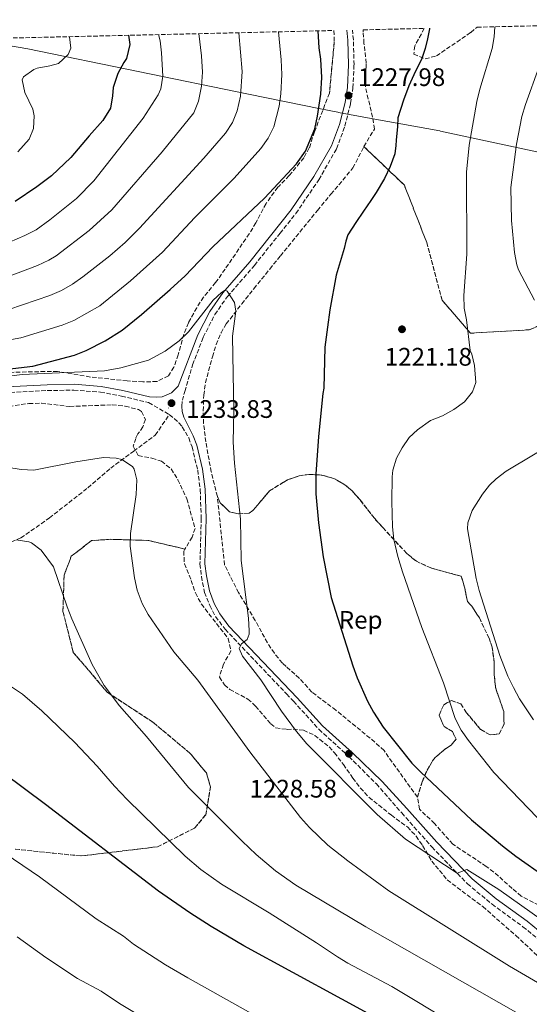
# Model space of a CAD drawing. Units: metres. Extents: x 658245 to 661701, y 4746446 to 4748839.
# Drawn here: x 660789 to 660990, y 4748437 to 4748826 of the extents above; entities that cross this region are included whole.
import ezdxf
from ezdxf.enums import TextEntityAlignment as Align

# ---------------------------------------------------------------- set-up
doc = ezdxf.new("R2010")
doc.units = ezdxf.units.M
doc.header["$MEASUREMENT"] = 0
doc.linetypes.add('DGN Style 3', pattern=[2.435890702152634, 1.739921930109024, -0.6959687720436097])
for name, color, linetype, lineweight in [('Camino', 7, 'DGN Style 3', 0), ('Cota de punto acotado terreno', 7, 'Continuous', 0), ('Curva de nivel directora', 30, 'Continuous', 30), ('Curva de nivel intermedia', 30, 'Continuous', 0), ('Etiqueta de zona arbolada', 92, 'Continuous', 0), ('Linea de separación interior de zonas arboladas', 92, 'DGN Style 3', 0), ('Límite de municipio', 7, 'Continuous', 0), ('Margen derecho', 7, 'Continuous', 0), ('Punto acotado terreno (símbolo)', 7, 'Continuous', 0), ('Senda', 7, 'DGN Style 3', 0), ('Zona arbolada', 92, 'DGN Style 3', 0)]:
    doc.layers.add(name, color=color, linetype=linetype, lineweight=lineweight)
doc.styles.add('Style-Arial', font='arial.ttf')

# ---------------------------------------------------------------- blocks, each defined once
blk = doc.blocks.new('5PATER')
at = {"layer": 'Punto acotado terreno (símbolo)', "linetype": 'Continuous', "lineweight": 0}
h = blk.add_hatch(color=51, dxfattribs=at)
edge = h.paths.add_edge_path()
edge.add_ellipse((0, 0), major_axis=(-0.1095731443231308, -0.1110710700762829), ratio=0.9994222409660317, start_angle=0, end_angle=360)

msp = doc.modelspace()

# ---------------------------------------------------------------- linework, layer by layer
at = {"layer": 'Camino', "color": 7, "linetype": 'DGN Style 3', "lineweight": 0}
for points in [[(660852.9400000009, 4748673.45, 1233.899999999994), (660853.1199999999, 4748675.710000002, 1233.690000000002), (660854.0599999987, 4748679.240000002, 1233.669999999998), (660857.1799999988, 4748689.74, 1232.679999999993), (660861.3799999988, 4748700.619999999, 1231.699999999998), (660865.9499999997, 4748709.62, 1230.839999999997), (660870.9400000009, 4748716.760000002, 1230.119999999995), (660881.5500000013, 4748728.980000001, 1228.800000000003), (660891.6900000002, 4748741.660000001, 1228.199999999998), (660897.9599999997, 4748749.510000001, 1227.839999999997), (660907.0100000021, 4748762.84, 1227.669999999998), (660914.0399999997, 4748775.050000003, 1227.539999999994), (660917.3099999975, 4748783.960000002, 1227.779999999999), (660919.5499999993, 4748792.910000003, 1227.949999999998), (660920.4600000012, 4748799.060000001, 1228.020000000004), (660920.9100000005, 4748808.230000001, 1228.059999999998), (660920.6800000003, 4748818.010000001, 1228.380000000005), (660920.2699999991, 4748821.92, 1228.429999999993)], [(660773.0599999978, 4748678.160000003, 1231.619999999996), (660799.7600000015, 4748679.580000001, 1232.270000000004), (660810.249999999, 4748679.710000001, 1232.600000000006), (660820.77, 4748678.930000001, 1232.940000000003), (660829.0799999982, 4748677.359999999, 1233.100000000006), (660839.8000000003, 4748674.790000001, 1233.440000000003), (660847.9600000009, 4748670.07, 1234.570000000007)], [(660847.9600000009, 4748670.07, 1234.570000000007), (660851.7499999995, 4748666.860000002, 1234.619999999996), (660853.0700000006, 4748665.210000001, 1234.570000000007), (660855.6299999976, 4748660.859999999, 1234.529999999999), (660856.9400000019, 4748657.37, 1234.479999999996), (660859.1799999994, 4748648.119999999, 1233.869999999995), (660860.1799999984, 4748640.410000003, 1233.089999999997), (660860.5499999995, 4748629.040000002, 1232.139999999999), (660860.0699999989, 4748611.060000001, 1231.619999999996), (660860.6299999978, 4748606.090000001, 1231.589999999997), (660861.8799999994, 4748599.850000001, 1231.199999999997), (660863.909999999, 4748594.670000001, 1230.830000000002), (660866.2499999992, 4748590.260000001, 1230.580000000002), (660870.0199999999, 4748585.260000001, 1230.330000000002), (660894.2899999997, 4748559.720000002, 1228.910000000004), (660897.0199999987, 4748556.850000001, 1228.75), (660907.1000000016, 4748545.720000001, 1228.800000000003), (660918.9200000013, 4748535.000000001, 1228.580000000002), (660929.7300000006, 4748524.210000002, 1228.630000000005), (660939.7600000021, 4748512.77, 1228.720000000001), (660951.6399999999, 4748499.330000003, 1229.440000000003), (660965.7100000003, 4748484.74, 1230.229999999996), (660975.449999999, 4748476.680000001, 1231.440000000003), (660987.6399999997, 4748467.82, 1231.570000000007), (660996.6299999995, 4748460.529999999, 1231.660000000003)]]:
    msp.add_polyline3d(points, dxfattribs=at)
at = {"layer": 'Curva de nivel directora', "color": 30, "linetype": 'Continuous', "lineweight": 30, "flags": 128}
for points, elevation in [([(660950.7699999983, 4748822.630000001), (660950.7699999983, 4748822.460000001), (660949.9999999992, 4748818.529999999), (660948.9699999989, 4748814.600000001), (660947.5899999996, 4748810.320000002), (660945.1899999991, 4748805.750000001), (660942.5499999993, 4748799.87), (660940.4299999982, 4748794.26), (660938.26, 4748787.260000001), (660938.079999999, 4748783.869999998), (660937.5200000001, 4748778.390000002), (660937.3899999983, 4748776.300000002), (660937.0399999997, 4748773.080000001), (660935.1599999998, 4748768.09), (660933.0199999985, 4748763.350000001), (660929.6799999992, 4748757.800000002), (660927.4999999999, 4748754.620000001), (660924.65, 4748750.390000002), (660921.6300000002, 4748745.980000001), (660918.4499999996, 4748741.04), (660917.73, 4748738.59), (660917.0199999991, 4748735.710000001), (660913.8000000004, 4748725.130000002), (660911.3499999985, 4748711.439999999), (660910.4799999989, 4748704.650000001), (660909.3700000005, 4748696.720000001), (660909.0099999983, 4748680.529999999), (660908.6599999995, 4748678.330000003), (660906.9499999996, 4748661.470000002), (660905.7899999997, 4748646.520000001), (660905.7899999997, 4748638.78), (660906.8400000001, 4748627.350000001), (660908.7600000001, 4748613.9), (660911.8400000002, 4748597.830000003), (660920.400000001, 4748570.779999999), (660922.2000000002, 4748566.119999999), (660926.2900000006, 4748556.939999999), (660928.6100000008, 4748552.520000001), (660932.3899999983, 4748546.59), (660943.7999999988, 4748532.460000002), (660947.2599999988, 4748528.840000001), (660967.36, 4748510.050000002), (660979.6299999988, 4748499.7), (660984.7999999988, 4748495.690000001), (660996.7999999993, 4748487.300000002)], 1225), ([(660753.4500000008, 4748684.460000001), (660794.0899999987, 4748689.230000001), (660810.5099999983, 4748693.5), (660815.1699999986, 4748695.320000002), (660822.6599999988, 4748699.180000001), (660829.2699999983, 4748703.37), (660836.9799999995, 4748709.580000003), (660848.3200000008, 4748719.41), (660854.2599999997, 4748724.890000001), (660865.1799999987, 4748736.359999999), (660885.5599999989, 4748755.550000001), (660898.1299999995, 4748769.050000001), (660901.7100000003, 4748774.060000001), (660905.4599999988, 4748782.980000001), (660906.5299999993, 4748787.869999999), (660907.8300000003, 4748796.640000002), (660908.1499999999, 4748803.220000001), (660907.8700000005, 4748810.5), (660907.1799999998, 4748814.87), (660906.6999999993, 4748821.609999999)], 1225), ([(660831.8499999997, 4748819.859999999), (660832.4100000008, 4748816.260000001), (660831.11, 4748810.76), (660830.0100000004, 4748809.09), (660827.5699999994, 4748804.710000001), (660825.75, 4748799.210000004), (660825.5499999988, 4748795.990000002), (660824.6799999992, 4748791.029999999), (660821.7200000001, 4748786.210000001), (660816.3499999989, 4748780.210000001), (660809.0300000008, 4748771.580000001), (660801.42, 4748764.33), (660795.6800000002, 4748759.980000001), (660787.0999999992, 4748754.189999999)], 1200), ([(660935.4300000003, 4748428.640000002), (660877.4400000008, 4748460.320000002), (660864.4900000001, 4748467.920000001), (660856.0399999989, 4748473.27), (660843.7399999987, 4748481.87), (660799.0899999987, 4748516.12), (660782.5199999993, 4748528.470000002)], 1250)]:
    msp.add_lwpolyline(points, dxfattribs=dict(at, elevation=elevation))
at = {"layer": 'Curva de nivel intermedia', "color": 30, "linetype": 'Continuous', "lineweight": 0, "flags": 128}
for points, elevation in [([(660996.7400000013, 4748507.340000001), (660976.0800000015, 4748528.710000001), (660966.0800000012, 4748541.319999999), (660963.2400000005, 4748545.439999999), (660960.850000001, 4748549.980000001), (660956.2100000008, 4748564.17), (660947.7400000016, 4748585.960000001), (660940.0800000017, 4748607.91), (660938.230000001, 4748614.059999999), (660936.6999999998, 4748620.749999999), (660936.15, 4748625.729999999), (660935.8200000015, 4748635.720000001), (660935.9400000023, 4748645.449999998), (660936.2700000008, 4748648.060000001), (660937.7500000005, 4748652.869999998), (660939.8700000015, 4748656.99), (660942.7599999994, 4748661.060000001), (660945.9300000012, 4748664.060000001), (660951.1900000006, 4748667.779999999), (660955.8399999997, 4748669.539999999), (660960.2899999999, 4748672.100000001), (660964.6200000017, 4748675.140000001), (660967.76, 4748679.029999999), (660969.0600000008, 4748682.789999999), (660968.5500000013, 4748689.460000001), (660967.4900000017, 4748693.949999999), (660966.7600000009, 4748695.410000001), (660965.3400000016, 4748707.439999999), (660964.3899999993, 4748712.05), (660964.2400000017, 4748717.05), (660965.4600000001, 4748733.440000001), (660965.3799999994, 4748765.819999999), (660966.4099999999, 4748776.470000001), (660969.480000001, 4748793.66), (660970.6100000021, 4748798.54), (660975.4199999999, 4748814.710000001), (660976.2699999993, 4748819.32), (660976.5599999998, 4748823.23)], 1220), ([(660649.9200000018, 4748697.25), (660664.6700000016, 4748698.84), (660687.0800000015, 4748701.92), (660710.6300000015, 4748705.739999999), (660743.0700000006, 4748712.009999999), (660759.1600000017, 4748716.350000001), (660765.1600000008, 4748718.519999998), (660779.4500000004, 4748722.720000001), (660795.8400000011, 4748728.980000001), (660800.3899999995, 4748731.06), (660803.2599999995, 4748732.800000001), (660816.350000001, 4748742.800000001), (660825.2000000001, 4748750.899999999), (660845.1700000014, 4748773.850000001), (660857.5800000011, 4748789.220000002), (660859.5300000003, 4748793.819999999), (660860.6700000003, 4748799.720000001), (660861.03, 4748805.259999999), (660860.620000001, 4748811.740000002), (660859.650000001, 4748820.51)], 1210), ([(660685.3800000006, 4748708.63), (660708.5999999996, 4748713.310000001), (660726.0900000001, 4748717.499999999), (660739.6100000006, 4748721.189999999), (660754.440000001, 4748726.199999998), (660760.7799999999, 4748728.9), (660781.7999999997, 4748736.810000001), (660790.9500000004, 4748740.81), (660795.4000000006, 4748743.08), (660800.8099999998, 4748746.99), (660811.2400000015, 4748755.390000001), (660818.1900000006, 4748762.399999999), (660837.6100000021, 4748787.09), (660843.5399999998, 4748796.309999999), (660844.55, 4748798.739999998), (660845.3700000005, 4748803.720000001), (660844.9300000002, 4748812.91), (660844.2900000009, 4748817.669999998), (660843.7200000008, 4748820.140000001)], 1205.000000000001), ([(660784.530000001, 4748711.630000002), (660800.7300000016, 4748717.15), (660805.3400000005, 4748719.079999999), (660809.7000000014, 4748721.569999999), (660813.860000001, 4748724.430000001), (660824.4800000003, 4748732.819999998), (660830.5100000009, 4748738.08), (660836.2300000007, 4748743.65), (660861.5900000011, 4748771.319999999), (660870.1400000006, 4748781.159999999), (660872.9000000011, 4748785.359999999), (660874.7600000007, 4748790.029999998), (660876.0400000016, 4748795.759999999), (660876.7099999998, 4748805.569999999), (660875.4200000003, 4748820.880000001)], 1215), ([(660788.180000001, 4748773.850000001), (660792.6400000004, 4748778.800000001), (660794.300000001, 4748783.079999999), (660794.5400000003, 4748788.119999999), (660794.0900000008, 4748790.720000001), (660790.85, 4748797.270000001), (660789.8399999995, 4748802.319999999), (660790.3100000012, 4748803.42), (660794.3800000015, 4748806.32), (660795.8099999997, 4748806.899999999), (660800.7200000006, 4748807.74), (660804.2000000007, 4748808.779999999), (660807.9600000002, 4748812.329999999), (660809.0500000009, 4748814.77), (660808.5300000003, 4748819.32)], 1195), ([(660873.5700000017, 4748763.430000001), (660884.1399999995, 4748775.109999998), (660887.0499999998, 4748779.189999999), (660889.1900000012, 4748783.74), (660891.3600000015, 4748791.820000002), (660892.040000001, 4748796.759999998), (660892.4299999999, 4748804.390000001), (660892.2000000018, 4748810.220000001), (660891.1500000014, 4748821.24)], 1220), ([(660994.1100000005, 4748807.51), (660988.6299999999, 4748792.55), (660987.2400000017, 4748787.739999999), (660985.1000000006, 4748776.930000001), (660982.91, 4748759.769999999), (660983.1400000004, 4748746.67), (660984.3200000004, 4748734.130000001), (660985.2500000002, 4748729.210000001), (660985.9499999998, 4748727.3), (660992.2400000019, 4748715.21)], 1215), ([(660768.5899999996, 4748696.640000001), (660789.3099999998, 4748700.429999999), (660805.6199999999, 4748705.33), (660810.2500000012, 4748707.179999999), (660820.4600000015, 4748712.99), (660832.620000001, 4748722.84), (660845.2499999997, 4748734.27), (660858.0400000017, 4748747.849999998), (660873.5700000017, 4748763.430000001)], 1220), ([(660758.1200000001, 4748681.949999998), (660789.8300000007, 4748685.960000001), (660822.4100000006, 4748687.409999999), (660828.7500000017, 4748688.52), (660839.7500000012, 4748691.58), (660846.3700000017, 4748695.08), (660851.8600000013, 4748699.17), (660855.4800000001, 4748702.710000001), (660865.2600000012, 4748715.189999999), (660868.5899999995, 4748718.310000001), (660870.0600000002, 4748719.26), (660870.8500000016, 4748718.750000001)], 1230), ([(660870.8500000016, 4748718.750000001), (660873.6600000011, 4748714.279999998), (660874.2800000003, 4748710.909999999), (660872.8899999999, 4748700.99), (660873.3900000006, 4748671.470000001), (660873.1700000016, 4748659.179999999), (660873.7100000002, 4748650.859999999), (660876.1300000009, 4748628.76), (660876.3900000004, 4748612.390000001), (660879.1999999998, 4748589.609999998), (660879.4900000005, 4748584.609999998), (660879.4800000016, 4748583.359999999), (660878.7400000016, 4748581.26), (660876.4200000016, 4748579.57), (660875.5000000006, 4748577.739999999), (660876.8500000007, 4748574.720000001), (660884.0600000013, 4748565.279999998), (660892.24, 4748552.929999999), (660898.2200000013, 4748544.909999999), (660902.3099999994, 4748540.01), (660930.0700000003, 4748512.09), (660941.2000000015, 4748502.439999999), (660961.6500000012, 4748488.939999999), (660965.440000002, 4748490.42), (660978.1500000014, 4748482.480000001), (661007.630000001, 4748461.579999999)], 1230), ([(661003.2700000004, 4748661.05), (660981.0200000014, 4748647.67), (660977.0400000004, 4748644.649999999), (660974.4700000001, 4748642.130000001), (660971.6900000017, 4748638.669999998), (660967.5900000001, 4748632.15), (660965.8399999999, 4748627.329999999), (660965.7700000006, 4748624.899999999), (660969.11, 4748605.359999999), (660970.3900000007, 4748600.529999999), (660978.5400000003, 4748574.930000001), (660981.7300000021, 4748566.779999998), (660983.8900000014, 4748562.259999999), (660986.3000000007, 4748557.86), (660991.7900000004, 4748549.470000002)], 1215), ([(660773.1699999997, 4748650.989999998), (660789.3900000004, 4748648.349999999), (660794.3900000004, 4748648.13), (660811.0100000012, 4748651.449999999), (660822.0100000005, 4748653.11), (660826.9800000016, 4748652.88), (660829.2400000013, 4748652.279999998), (660833.400000001, 4748649.529999999), (660834.0700000015, 4748648.539999999), (660835.0999999997, 4748644.310000001), (660834.8499999995, 4748638.57), (660832.6000000008, 4748623.08), (660832.4600000001, 4748618.069999999), (660834.19, 4748605.65), (660835.2600000007, 4748600.769999999), (660837.2300000021, 4748595.46), (660839.6200000015, 4748591.059999999), (660849.7100000011, 4748576.31), (660859.1900000006, 4748565.180000001), (660879.7400000007, 4748536.850000001), (660899.7800000014, 4748510.98), (660903.3300000008, 4748506.970000001), (660910.5800000017, 4748500.060000001), (660918.4200000005, 4748493.829999999)], 1235), ([(660787.4900000005, 4748620.579999999), (660792.4099999999, 4748619.819999999), (660793.5000000007, 4748619.380000001), (660797.3699999999, 4748616.58), (660802.170000001, 4748609.98), (660807.5700000012, 4748594.09), (660809.4199999997, 4748589.45), (660817.510000001, 4748571.369999999), (660822.280000001, 4748563.019999999), (660828.24, 4748554.99), (660838.9900000012, 4748542.96), (660855.4900000013, 4748522.75), (660876.7300000022, 4748501.59), (660882.2900000011, 4748496.359999999), (660889.9000000019, 4748489.83), (660897.990000001, 4748484.220000001), (660925.6200000001, 4748467.76), (661008.7000000017, 4748420.460000001)], 1240), ([(660784.0400000014, 4748563.550000001), (660789.9400000002, 4748559.619999999), (660797.5399999997, 4748553.13), (660810.62, 4748540.570000002), (660819.4700000014, 4748531.279999999), (660826.2599999995, 4748523.34), (660831.3300000012, 4748518.050000002), (660854.1900000004, 4748495.689999999), (660860.390000001, 4748490.359999999), (660868.6000000006, 4748484.640000001), (660887.4299999997, 4748473.320000002), (660906.1300000015, 4748461.479999999), (660914.4100000006, 4748455.849999999), (660918.4200000005, 4748453.439999999), (660935.8600000016, 4748444.179999999), (660986.0730282334, 4748414.003187496)], 1245), ([(660779.7200000009, 4748498.949999999), (660796.6900000004, 4748487.460000001), (660819.1100000015, 4748470.92), (660829.8899999995, 4748464.019999998), (660833.8600000015, 4748460.970000001), (660846.440000001, 4748452.789999999), (660855.2099999996, 4748447.560000001), (660915.1970443594, 4748414.003187496)], 1255), ([(660918.4200000005, 4748493.829999999), (660934.6600000013, 4748481.980000001), (660982.310000001, 4748452.199999998), (660999.6700000016, 4748442.149999999)], 1235), ([(660787.8400000012, 4748463.859999999), (660799.12, 4748455.609999999), (660811.6300000005, 4748447.399999999), (660821.0300000014, 4748442.34), (660828.2700000012, 4748437.46), (660836.8299999997, 4748432.29)], 1260)]:
    msp.add_lwpolyline(points, dxfattribs=dict(at, elevation=elevation))
at = {"layer": 'Linea de separación interior de zonas arboladas', "color": 92, "linetype": 'DGN Style 3', "lineweight": 0}
for points in [[(660924.7999999998, 4748775.930000001, 1233.630000000005), (660940.79, 4748760.689999999, 1233.110000000001), (660949.6699999999, 4748737.99, 1233.369999999995), (660955.6900000004, 4748715.220000001, 1232.070000000007), (660966.9400000004, 4748702.210000001, 1228.679999999993), (660990.0899999999, 4748703.550000001, 1225.039999999994), (661012.2599999999, 4748712.939999999, 1222.699999999997)], [(660945.9400000004, 4748518.99, 1233.520000000004), (660947.8899999997, 4748525.08, 1232.479999999996), (660949.4800000006, 4748529.02, 1231.639999999999), (660951.9400000004, 4748533.310000001, 1230.940000000002), (660952.9900000002, 4748534.59, 1230.639999999999), (660956.6600000003, 4748537.77, 1229.440000000002), (660959.25, 4748539.560000001, 1228.729999999996), (660961.2000000002, 4748541.850000001, 1228.559999999998), (660959.7599999999, 4748544.869999999, 1227.520000000004), (660956.4699999997, 4748546.890000001, 1226.910000000003), (660954.5300000003, 4748551.380000001, 1225.869999999995), (660956.3700000001, 4748555.449999999, 1225.520000000004), (660959.4299999997, 4748557.15, 1224.869999999995), (660963.0999999996, 4748555.779999999, 1224.649999999994), (660965.3700000001, 4748552.34, 1224.960000000006), (660970.8600000005, 4748545.75, 1225.830000000002), (660974.6799999997, 4748543.560000001, 1226.429999999993), (660978.2699999996, 4748543.92, 1226.869999999995), (660980.1600000003, 4748547.82, 1227.559999999998), (660980.0499999998, 4748552.850000001, 1227.669999999998), (660976.75, 4748562.350000001, 1227.169999999998), (660976.3300000001, 4748567.310000001, 1226.820000000007), (660976.3200000003, 4748572.109999999, 1226.820000000007), (660975.4800000006, 4748578.210000001, 1226.300000000003), (660974.25, 4748581.710000001, 1226), (660970.4199999999, 4748589.810000001, 1225.869999999995), (660967.4400000004, 4748594.359999999, 1225.960000000006), (660965.7100000001, 4748596.24, 1225.869999999995), (660964.6600000003, 4748601.539999999, 1225.789999999994), (660963.2800000003, 4748606.189999999, 1225.839999999997), (660951.2100000001, 4748609.51, 1226.399999999994), (660945.5300000003, 4748612.16, 1227.440000000002), (660941.7599999999, 4748615.220000001, 1228.570000000007), (660932.2599999999, 4748625.449999999, 1232.289999999994), (660929.0800000001, 4748628.970000001, 1233.699999999997), (660923.2999999998, 4748636.4, 1236.779999999999), (660920.0199999996, 4748640.02, 1238.100000000006), (660917.7400000002, 4748642.050000001, 1238.720000000001), (660913.2400000002, 4748644.730000001, 1239.369999999995), (660908.1900000004, 4748646.17, 1239.619999999995), (660903.0499999998, 4748646.439999999, 1239.630000000005), (660899.2699999996, 4748645.91, 1239.589999999997), (660894.6699999999, 4748644.26, 1239.520000000004), (660893.0999999996, 4748643.32, 1239.5), (660887.5599999997, 4748639.980000001, 1239.410000000003), (660880.9800000006, 4748632.140000001, 1239.389999999999), (660879.5499999998, 4748631.16, 1239.410000000003), (660875.2100000001, 4748630.91, 1241.839999999997), (660871.7300000006, 4748631.720000001, 1241.839999999997), (660868.0499999998, 4748635.26, 1242.210000000006)], [(660854.1500000004, 4748616.960000001, 1237.270000000004), (660839.6799999997, 4748620.359999999, 1240.389999999999), (660824.9199999999, 4748620.800000001, 1244.380000000005), (660817.2800000003, 4748620.33, 1244.380000000005), (660809.2300000006, 4748614.109999999, 1245.080000000002), (660806.4000000004, 4748606.600000001, 1246.470000000001), (660805.9500000002, 4748592.350000001, 1249.25), (660810.04, 4748576.09, 1249.419999999998), (660823.5099999999, 4748560.350000001, 1249.419999999998), (660841.5899999999, 4748548.5, 1248.550000000003), (660856.2199999997, 4748536.24, 1248.199999999997), (660862.5999999996, 4748528.529999999, 1248.729999999996), (660864.25, 4748523.01, 1248.899999999994), (660862.3600000005, 4748512.029999999, 1250.110000000001), (660857.9299999997, 4748506.75, 1251.160000000003), (660843.29, 4748499.380000001, 1253.589999999997), (660813.1399999997, 4748495.74, 1260.710000000006), (660787.0499999998, 4748498.430000001, 1265.050000000003)]]:
    msp.add_polyline3d(points, dxfattribs=at)
at = {"layer": 'Límite de municipio', "color": 7, "linetype": 'Continuous', "lineweight": 0}
msp.add_polyline3d([(661005.3500000016, 4748771.26, 1210.44), (660955.0399999992, 4748782.060000001, 1222.08), (660954.8299999982, 4748782.100000001, 1222.11), (660929.1700000018, 4748786.77, 1226.34), (660922.6900000013, 4748787.939999999, 1227.27), (660914.8000000007, 4748789.380000001, 1227.38), (660914.4800000006, 4748789.449999999, 1227.28), (660907.6799999997, 4748790.84, 1225.21), (660879.2600000016, 4748796.65, 1215.99), (660792.0199999996, 4748814.5, 1193.19), (660771.2899999992, 4748818.130000001, 1190), (660769.6700000018, 4748818.41, 1190)], dxfattribs=at)
at = {"layer": 'Margen derecho', "color": 7, "linetype": 'Continuous', "lineweight": 0, "elevation": 1232.679999999993, "flags": 128}
msp.add_lwpolyline([(660847.6599999992, 4748672.65), (660847.6399999991, 4748672.690000001)], dxfattribs=at)
at = {"layer": 'Margen derecho', "color": 7, "linetype": 'Continuous', "lineweight": 0}
for points in [[(660896.1099999989, 4748750.880000001, 1227.839999999997), (660905.0599999987, 4748764.060000002, 1227.669999999998), (660912.0500000003, 4748776.199999999, 1227.539999999994), (660915.2399999977, 4748784.61, 1227.779999999999), (660917.4200000014, 4748793.340000001, 1227.949999999998), (660918.2999999998, 4748799.270000001, 1228.020000000004), (660918.7399999979, 4748808.260000001, 1228.059999999998), (660918.5100000022, 4748817.880000001, 1228.380000000005), (660918.100000001, 4748821.870000001, 1228.429999999993)], [(660772.9200000014, 4748680.460000002, 1231.619999999996), (660799.69, 4748681.880000001, 1232.270000000004), (660810.3200000006, 4748682.02, 1232.600000000006), (660821.0699999996, 4748681.220000002, 1232.940000000003), (660829.5599999987, 4748679.61, 1233.100000000006), (660840.14, 4748677.08, 1233.440000000003), (660843.0500000003, 4748676.91, 1233.660000000003), (660845.0899999987, 4748677.08, 1233.570000000007), (660848.8399999995, 4748678.7, 1233.610000000001), (660851.4400000012, 4748681.270000001, 1233.570000000007), (660859.2799999999, 4748701.560000002, 1231.699999999998), (660863.9699999993, 4748710.810000001, 1230.839999999997), (660869.1299999983, 4748718.180000001, 1230.119999999995), (660879.780000001, 4748730.460000001, 1228.800000000003), (660896.1099999989, 4748750.880000001, 1227.839999999997)], [(660852.9400000009, 4748673.45, 1233.899999999994), (660853.0399999993, 4748671.300000002, 1234.229999999996), (660853.6900000019, 4748669.029999999, 1234.25), (660857.4200000003, 4748661.710000001, 1234.529999999999), (660858.8299999986, 4748657.949999999, 1234.479999999996), (660861.1299999984, 4748648.480000001, 1233.869999999995), (660862.1499999977, 4748640.57, 1233.089999999997), (660862.5199999987, 4748629.050000001, 1232.139999999999), (660862.0499999993, 4748611.140000002, 1231.619999999996), (660862.5900000002, 4748606.400000001, 1231.589999999997), (660863.7899999983, 4748600.410000001, 1231.199999999997), (660865.6999999994, 4748595.490000002, 1230.830000000002), (660867.9200000011, 4748591.32, 1230.580000000002), (660871.530000001, 4748586.540000002, 1230.330000000002), (660898.4699999993, 4748558.199999999, 1228.75), (660908.4999999986, 4748547.12, 1228.800000000003), (660920.249999999, 4748536.460000004, 1228.580000000002), (660932.0700000008, 4748525.11, 1228.630000000005), (660941.7899999993, 4748514.550000001, 1228.720000000001), (660953.6299999993, 4748501.16, 1229.440000000003), (660967.5499999998, 4748486.720000001, 1230.229999999996), (660977.1099999996, 4748478.820000002, 1231.440000000003), (660989.2899999992, 4748469.960000002, 1231.570000000007), (660998.2700000001, 4748462.680000001, 1231.660000000003)]]:
    msp.add_polyline3d(points, dxfattribs=at)
at = {"layer": 'Senda', "color": 7, "linetype": 'DGN Style 3', "lineweight": 0}
msp.add_polyline3d([(660783.3799999978, 4748618.890000002, 1240.419999999998), (660789.3299999977, 4748621.340000002, 1239.809999999998), (660800.6099999987, 4748629.250000002, 1238.029999999999), (660815.7800000011, 4748641.150000001, 1235.990000000005), (660824.8099999989, 4748648.900000001, 1235.300000000003), (660833.8999999972, 4748655.650000001, 1234.820000000007), (660842.4299999989, 4748661.960000001, 1234.779999999999), (660847.9600000009, 4748670.07, 1234.570000000007)], dxfattribs=at)
at = {"layer": 'Zona arbolada', "color": 92, "linetype": 'DGN Style 3', "lineweight": 0, "extrusion": (-0.6435817926193413, -0.02189053721959365, 0.7650642329825077), "elevation": -528360.8224410929, "flags": 128}
msp.add_lwpolyline([(-4723610.07499219, 629649.2518502716), (-4723605.662441907, 629649.2518502716), (-4723585.408780357, 629645.8665151526)], dxfattribs=at)
at = {"layer": 'Zona arbolada', "color": 92, "linetype": 'DGN Style 3', "lineweight": 0, "extrusion": (0.02282403550978237, -0.05058299765803766, 0.9984590245728542), "elevation": -223876.2346100598, "flags": 128}
msp.add_lwpolyline([(2555445.383539517, 4050415.198277225), (2555445.383539517, 4050417.901275562)], dxfattribs=at)
at = {"layer": 'Zona arbolada', "color": 92, "linetype": 'DGN Style 3', "lineweight": 0}
for points in [[(661012.2599999999, 4748712.939999999, 1222.699999999997), (660990.0899999999, 4748703.550000001, 1225.039999999994), (660966.9400000004, 4748702.210000001, 1228.679999999993), (660955.6900000004, 4748715.220000001, 1232.070000000007), (660949.6699999999, 4748737.99, 1233.369999999995), (660940.79, 4748760.689999999, 1233.110000000001), (660924.7999999998, 4748775.930000001, 1233.630000000005), (660928.9699999997, 4748782.83, 1232.940000000002), (660928.2000000002, 4748787.58, 1232.940000000002), (660925.4400000004, 4748799.58, 1233.899999999994), (660925.7300000006, 4748808.880000001, 1235.160000000003), (660924.8499999996, 4748816.710000001, 1236.589999999997), (660924.5599999997, 4748821.26, 1237.240000000005), (660924.5899999999, 4748822.020099999, 1237.339999999997), (660948.6799999997, 4748822.58, 1232.470000000001), (660944.8899999997, 4748815.67, 1232.470000000001), (660944.5700000003, 4748812.460000001, 1232.470000000001), (660949.0700000003, 4748810.51, 1232.300000000003), (660953.4400000004, 4748811.720000001, 1231.949999999997), (660967.0999999996, 4748820.99, 1229.520000000004), (660969.5165999997, 4748823.067100001, 1229.200400000002), (660969.5199999996, 4748823.07, 1229.199999999997), (661096.4175000006, 4748826.0242, 1190.4476)], [(660948.6799999997, 4748822.58, 1232.470000000001), (660944.8899999997, 4748815.67, 1232.470000000001), (660944.5700000003, 4748812.460000001, 1232.470000000001), (660949.0700000003, 4748810.51, 1232.300000000003), (660953.4400000004, 4748811.720000001, 1231.949999999997), (660967.0999999996, 4748820.99, 1229.520000000004), (660969.5199999996, 4748823.07, 1229.199999999997)], [(660123.8799999999, 4748803.380000001, 1142.970000000001), (660912.9600000001, 4748821.75, 1235.169999999998), (660913.1100000005, 4748817.34, 1235.169999999998), (660911.2100000001, 4748797.01, 1232.990000000005), (660905.3099999997, 4748781.76, 1232.990000000005), (660903.2400000002, 4748775.390000001, 1232.940000000002), (660901.0999999996, 4748771.449999999, 1232.809999999998), (660895.3099999997, 4748764.449999999, 1232.679999999993), (660891.4199999999, 4748760.460000001, 1232.380000000005), (660890.8300000001, 4748759.859999999, 1232.339999999997), (660886.1600000003, 4748753.430000001, 1231.880000000005), (660882.1699999999, 4748745.77, 1231.820000000007), (660879.54, 4748741.51, 1231.990000000005), (660870.0199999996, 4748727.550000001, 1233.550000000003), (660866.2400000002, 4748722.189999999, 1233.550000000003), (660861.4800000006, 4748716.470000001, 1234.070000000007), (660858.7699999996, 4748712.25, 1234.589999999997), (660855.5300000003, 4748706.34, 1235.679999999993), (660853.6600000003, 4748701.76, 1236.399999999994), (660851.4900000002, 4748693.680000001, 1237.279999999999), (660849.79, 4748688.789999999, 1237.940000000002), (660847.5899999999, 4748685.359999999, 1237.889999999999), (660843.0800000001, 4748683.109999999, 1237.889999999999), (660837.5, 4748683, 1237.889999999999), (660831.2999999998, 4748683.350000001, 1237.889999999999), (660816.7699999996, 4748684.91, 1238.240000000005), (660803.8499999996, 4748687.050000001, 1238.199999999997), (660798.8499999996, 4748687.060000001, 1238.199999999997), (660785.75, 4748686.75, 1238.149999999994)], [(660924.7999999998, 4748775.930000001, 1233.630000000005), (660928.9699999997, 4748782.83, 1232.940000000002), (660928.2000000002, 4748787.58, 1232.940000000002), (660925.4400000004, 4748799.58, 1233.899999999994), (660925.7300000006, 4748808.880000001, 1235.160000000003), (660924.8499999996, 4748816.710000001, 1236.589999999997), (660924.5599999997, 4748821.26, 1237.240000000005), (660924.5899999999, 4748822.02, 1237.339999999997)], [(660911.2100000001, 4748797.01, 1232.990000000005), (660905.3099999997, 4748781.76, 1232.990000000005), (660903.2400000002, 4748775.390000001, 1232.940000000002), (660901.0999999996, 4748771.449999999, 1232.809999999998), (660895.3099999997, 4748764.449999999, 1232.679999999993), (660891.4199999999, 4748760.460000001, 1232.380000000005), (660890.8300000001, 4748759.859999999, 1232.339999999997), (660886.1600000003, 4748753.430000001, 1231.880000000005), (660882.1699999999, 4748745.77, 1231.820000000007), (660879.54, 4748741.51, 1231.990000000005), (660870.0199999996, 4748727.550000001, 1233.550000000003), (660866.2400000002, 4748722.189999999, 1233.550000000003), (660861.4800000006, 4748716.470000001, 1234.070000000007), (660858.7699999996, 4748712.25, 1234.589999999997), (660855.5300000003, 4748706.34, 1235.679999999993), (660853.6600000003, 4748701.76, 1236.399999999994), (660851.4900000002, 4748693.680000001, 1237.279999999999), (660849.79, 4748688.789999999, 1237.940000000002), (660847.5899999999, 4748685.359999999, 1237.889999999999), (660843.0800000001, 4748683.109999999, 1237.889999999999), (660837.5, 4748683, 1237.889999999999), (660831.2999999998, 4748683.350000001, 1237.889999999999), (660816.7699999996, 4748684.91, 1238.240000000005), (660803.8499999996, 4748687.050000001, 1238.199999999997), (660798.8499999996, 4748687.060000001, 1238.199999999997), (660785.75, 4748686.75, 1238.149999999994)], [(660993.9400000004, 4748476.32, 1241.860000000001), (660986.9100000003, 4748479.890000001, 1241.949999999997), (660983.3600000005, 4748482.930000001, 1242.029999999999), (660979.75, 4748486.189999999, 1241.169999999998), (660976.1299999999, 4748489.41, 1239.580000000002), (660973.1699999999, 4748491.619999999, 1238.910000000003), (660959.9500000002, 4748500.369999999, 1238.149999999994), (660952.7400000002, 4748508.539999999, 1235.25), (660946.8300000001, 4748514.17, 1234.809999999998), (660945.9400000004, 4748518.99, 1233.520000000004), (660947.8899999997, 4748525.08, 1232.479999999996), (660949.4800000006, 4748529.02, 1231.639999999999), (660951.9400000004, 4748533.310000001, 1230.940000000002), (660952.9900000002, 4748534.59, 1230.639999999999), (660956.6600000003, 4748537.77, 1229.440000000002), (660959.25, 4748539.560000001, 1228.729999999996), (660961.2000000002, 4748541.850000001, 1228.559999999998), (660959.7599999999, 4748544.869999999, 1227.520000000004), (660956.4699999997, 4748546.890000001, 1226.910000000003), (660954.5300000003, 4748551.380000001, 1225.869999999995), (660956.3700000001, 4748555.449999999, 1225.520000000004), (660959.4299999997, 4748557.15, 1224.869999999995), (660963.0999999996, 4748555.779999999, 1224.649999999994), (660965.3700000001, 4748552.34, 1224.960000000006), (660970.8600000005, 4748545.75, 1225.830000000002), (660974.6799999997, 4748543.560000001, 1226.429999999993), (660978.2699999996, 4748543.92, 1226.869999999995), (660980.1600000003, 4748547.82, 1227.559999999998), (660980.0499999998, 4748552.850000001, 1227.669999999998), (660976.75, 4748562.350000001, 1227.169999999998), (660976.3300000001, 4748567.310000001, 1226.820000000007), (660976.3200000003, 4748572.109999999, 1226.820000000007), (660975.4800000006, 4748578.210000001, 1226.300000000003), (660974.25, 4748581.710000001, 1226), (660970.4199999999, 4748589.810000001, 1225.869999999995), (660967.4400000004, 4748594.359999999, 1225.960000000006), (660965.7100000001, 4748596.24, 1225.869999999995), (660964.6600000003, 4748601.539999999, 1225.789999999994), (660963.2800000003, 4748606.189999999, 1225.839999999997), (660951.2100000001, 4748609.51, 1226.399999999994), (660945.5300000003, 4748612.16, 1227.440000000002), (660941.7599999999, 4748615.220000001, 1228.570000000007), (660932.2599999999, 4748625.449999999, 1232.289999999994), (660929.0800000001, 4748628.970000001, 1233.699999999997), (660923.2999999998, 4748636.4, 1236.779999999999), (660920.0199999996, 4748640.02, 1238.100000000006), (660917.7400000002, 4748642.050000001, 1238.720000000001), (660913.2400000002, 4748644.730000001, 1239.369999999995), (660908.1900000004, 4748646.17, 1239.619999999995), (660903.0499999998, 4748646.439999999, 1239.630000000005), (660899.2699999996, 4748645.91, 1239.589999999997), (660894.6699999999, 4748644.26, 1239.520000000004), (660893.0999999996, 4748643.32, 1239.5), (660887.5599999997, 4748639.980000001, 1239.410000000003), (660880.9800000006, 4748632.140000001, 1239.389999999999), (660879.5499999998, 4748631.16, 1239.410000000003), (660875.2100000001, 4748630.91, 1241.839999999997), (660871.7300000006, 4748631.720000001, 1241.839999999997), (660868.0499999998, 4748635.26, 1242.210000000006), (660866.9400000004, 4748637.720000001, 1242.360000000001), (660864.5099999999, 4748647.439999999, 1242.699999999997), (660862.3600000005, 4748659.25, 1242.190000000002), (660861.5199999996, 4748666.57, 1241.639999999999), (660861.3399999999, 4748671.560000001, 1241.270000000004), (660861.5700000003, 4748677.74, 1240.800000000003), (660862.2300000006, 4748682.66, 1240.410000000003), (660864.9600000001, 4748692.91, 1239.589999999997), (660866.5, 4748697.730000001, 1239.419999999998), (660868.3799999999, 4748702.380000001, 1239.449999999997), (660870.4699999997, 4748705.850000001, 1239.410000000003), (660876.5700000003, 4748713.77, 1238.899999999994), (660881.3499999996, 4748719.76, 1238.539999999994), (660887.6200000001, 4748727.539999999, 1238.580000000002), (660891.8200000003, 4748732.699999999, 1238.289999999994), (660906.4800000006, 4748750.710000001, 1237.279999999999), (660911.7999999998, 4748757.08, 1236.289999999994), (660920.4800000006, 4748767.480000001, 1233.860000000001), (660924.7999999998, 4748775.930000001, 1233.630000000005), (660940.79, 4748760.689999999, 1233.110000000001), (660949.6699999999, 4748737.99, 1233.369999999995), (660955.6900000004, 4748715.220000001, 1232.070000000007), (660966.9400000004, 4748702.210000001, 1228.679999999993), (660990.0899999999, 4748703.550000001, 1225.039999999994), (661012.2599999999, 4748712.939999999, 1222.699999999997)], [(660866.9400000004, 4748637.720000001, 1242.360000000001), (660864.5099999999, 4748647.439999999, 1242.699999999997), (660862.3600000005, 4748659.25, 1242.190000000002), (660861.5199999996, 4748666.57, 1241.639999999999), (660861.3399999999, 4748671.560000001, 1241.270000000004), (660861.5700000003, 4748677.74, 1240.800000000003), (660862.2300000006, 4748682.66, 1240.410000000003), (660864.9600000001, 4748692.91, 1239.589999999997), (660866.5, 4748697.730000001, 1239.419999999998), (660868.3799999999, 4748702.380000001, 1239.449999999997), (660870.4699999997, 4748705.850000001, 1239.410000000003), (660876.5700000003, 4748713.77, 1238.899999999994), (660881.3499999996, 4748719.76, 1238.539999999994), (660887.6200000001, 4748727.539999999, 1238.580000000002), (660891.8200000003, 4748732.699999999, 1238.289999999994), (660906.4800000006, 4748750.710000001, 1237.279999999999), (660911.7999999998, 4748757.08, 1236.289999999994), (660920.4800000006, 4748767.480000001, 1233.860000000001), (660924.7999999998, 4748775.930000001, 1233.630000000005)], [(660777.3600000005, 4748672.289999999, 1238.770000000004), (660792.4699999997, 4748674.449999999, 1238.589999999997), (660797.4600000001, 4748674.560000001, 1238.820000000007), (660808.6500000004, 4748673.279999999, 1238.850000000006), (660825.3799999999, 4748673.92, 1238.800000000003), (660830.5599999997, 4748673.4, 1238.800000000003), (660835.8399999999, 4748672.050000001, 1238.410000000003), (660837.0199999996, 4748671.289999999, 1238.410000000003), (660838.5099999999, 4748668.15, 1238.410000000003), (660837.5099999999, 4748665.27, 1238.369999999995), (660835.5199999996, 4748662.41, 1238.369999999995), (660834.6799999997, 4748660.66, 1238.369999999995), (660833.6900000004, 4748657.600000001, 1238.330000000002), (660835.7100000001, 4748653.859999999, 1238.800000000003), (660841.0700000003, 4748652.869999999, 1238.800000000003), (660844.8600000005, 4748651.630000001, 1238.850000000006), (660848.6900000004, 4748648.609999999, 1239.149999999994), (660851.3200000003, 4748644.34, 1239.279999999999), (660854.8799999999, 4748636.779999999, 1238.850000000006), (660858.1200000001, 4748625.109999999, 1237.550000000003), (660856.9600000001, 4748621.699999999, 1237.419999999998), (660854.1500000004, 4748616.960000001, 1237.270000000004), (660839.6799999997, 4748620.359999999, 1240.389999999999), (660824.9199999999, 4748620.800000001, 1244.380000000005), (660817.2800000003, 4748620.33, 1244.380000000005), (660809.2300000006, 4748614.109999999, 1245.080000000002), (660806.4000000004, 4748606.600000001, 1246.470000000001), (660805.9500000002, 4748592.350000001, 1249.25), (660810.04, 4748576.09, 1249.419999999998), (660823.5099999999, 4748560.350000001, 1249.419999999998), (660841.5899999999, 4748548.5, 1248.550000000003), (660856.2199999997, 4748536.24, 1248.199999999997), (660862.5999999996, 4748528.529999999, 1248.729999999996), (660864.25, 4748523.01, 1248.899999999994), (660862.3600000005, 4748512.029999999, 1250.110000000001), (660857.9299999997, 4748506.75, 1251.160000000003), (660843.29, 4748499.380000001, 1253.589999999997), (660813.1399999997, 4748495.74, 1260.710000000006), (660787.0499999998, 4748498.430000001, 1265.050000000003)], [(660777.3600000005, 4748672.289999999, 1238.770000000004), (660792.4699999997, 4748674.449999999, 1238.589999999997), (660797.4600000001, 4748674.560000001, 1238.820000000007), (660808.6500000004, 4748673.279999999, 1238.850000000006), (660825.3799999999, 4748673.92, 1238.800000000003), (660830.5599999997, 4748673.4, 1238.800000000003), (660835.8399999999, 4748672.050000001, 1238.410000000003), (660837.0199999996, 4748671.289999999, 1238.410000000003), (660838.5099999999, 4748668.15, 1238.410000000003), (660837.5099999999, 4748665.27, 1238.369999999995), (660835.5199999996, 4748662.41, 1238.369999999995), (660834.6799999997, 4748660.66, 1238.369999999995), (660833.6900000004, 4748657.600000001, 1238.330000000002), (660835.7100000001, 4748653.859999999, 1238.800000000003), (660841.0700000003, 4748652.869999999, 1238.800000000003), (660844.8600000005, 4748651.630000001, 1238.850000000006), (660848.6900000004, 4748648.609999999, 1239.149999999994), (660851.3200000003, 4748644.34, 1239.279999999999), (660854.8799999999, 4748636.779999999, 1238.850000000006), (660858.1200000001, 4748625.109999999, 1237.550000000003), (660856.9600000001, 4748621.699999999, 1237.419999999998), (660854.1500000004, 4748616.960000001, 1237.270000000004)], [(660945.9400000004, 4748518.99, 1233.520000000004), (660932.7699999996, 4748537.350000001, 1233.339999999997), (660929.1200000001, 4748540.730000001, 1233.339999999997), (660913.75, 4748553.350000001, 1233.169999999998), (660904.25, 4748560.480000001, 1233.169999999998), (660899.29, 4748565.949999999, 1233.860000000001), (660894.1399999997, 4748570.539999999, 1233.860000000001), (660892.5999999996, 4748571.92, 1233.860000000001), (660889.4400000004, 4748575.789999999, 1234.259999999995), (660886.7000000002, 4748579.960000001, 1234.649999999994), (660881.8899999997, 4748588.75, 1235.429999999993), (660875.2800000003, 4748599.76, 1236.119999999995), (660869.75, 4748610.77, 1238.149999999994), (660866.9400000004, 4748637.720000001, 1242.360000000001)], [(660787.0499999998, 4748498.430000001, 1265.050000000003), (660813.1399999997, 4748495.74, 1260.710000000006), (660843.29, 4748499.380000001, 1253.589999999997), (660857.9299999997, 4748506.75, 1251.160000000003), (660862.3600000005, 4748512.029999999, 1250.110000000001), (660864.25, 4748523.01, 1248.899999999994), (660862.5999999996, 4748528.529999999, 1248.729999999996), (660856.2199999997, 4748536.24, 1248.199999999997), (660841.5899999999, 4748548.5, 1248.550000000003), (660823.5099999999, 4748560.350000001, 1249.419999999998), (660810.04, 4748576.09, 1249.419999999998), (660805.9500000002, 4748592.350000001, 1249.25), (660806.4000000004, 4748606.600000001, 1246.470000000001), (660809.2300000006, 4748614.109999999, 1245.080000000002), (660817.2800000003, 4748620.33, 1244.380000000005), (660824.9199999999, 4748620.800000001, 1244.380000000005), (660839.6799999997, 4748620.359999999, 1240.389999999999), (660854.1500000004, 4748616.960000001, 1237.270000000004), (660853.6699999999, 4748616.130000001, 1237.240000000005), (660853.9000000004, 4748611.17, 1236.589999999997), (660856.5999999996, 4748604.59, 1236.160000000003), (660858.25, 4748599.630000001, 1236.110000000001), (660860.6100000005, 4748595.220000001, 1236.190000000002), (660871.2300000006, 4748581.619999999, 1237.240000000005), (660872.2699999996, 4748576.640000001, 1237.25), (660869.3200000003, 4748571.51, 1237.720000000001), (660867.75, 4748566.41, 1238.240000000005), (660869.7999999998, 4748563.4, 1238.279999999999), (660871.8700000001, 4748561.439999999, 1238.279999999999), (660879.0099999999, 4748557.74, 1238.110000000001), (660882.0099999999, 4748554.970000001, 1238.020000000004), (660888, 4748547.949999999, 1236.910000000003), (660890.0199999996, 4748546.289999999, 1236.550000000003), (660894.4100000003, 4748545.76, 1235.979999999996), (660894.4900000002, 4748545.76, 1235.960000000006), (660896.8399999999, 4748545.84, 1235.199999999997), (660900.9299999997, 4748545.430000001, 1234.460000000006), (660905.4000000004, 4748543.350000001, 1233.800000000003), (660911.0700000003, 4748538.850000001, 1233.440000000002), (660913.2400000002, 4748536.52, 1233.509999999995), (660916.7000000002, 4748531.890000001, 1233.990000000005), (660920.3899999997, 4748526.529999999, 1233.679999999993), (660923.4500000002, 4748522.57, 1234.160000000003), (660926.8300000001, 4748518.930000001, 1234.789999999994), (660935.6600000003, 4748511.850000001, 1236.550000000003), (660941.9900000002, 4748507.230000001, 1237.240000000005), (660945.4600000001, 4748503.630000001, 1237.550000000003), (660948.0199999996, 4748499.82, 1237.979999999996), (660951.5999999996, 4748493.76, 1238.979999999996), (660957.7699999996, 4748486.27, 1239.149999999994), (660971.7400000002, 4748475.76, 1242.020000000004), (660984.8600000005, 4748464.359999999, 1244.270000000004), (660996.4199999999, 4748453.439999999, 1246.020000000004)], [(660854.1500000004, 4748616.960000001, 1237.270000000004), (660853.6699999999, 4748616.130000001, 1237.240000000005), (660853.9000000004, 4748611.17, 1236.589999999997), (660856.5999999996, 4748604.59, 1236.160000000003), (660858.25, 4748599.630000001, 1236.110000000001), (660860.6100000005, 4748595.220000001, 1236.190000000002), (660871.2300000006, 4748581.619999999, 1237.240000000005), (660872.2699999996, 4748576.640000001, 1237.25), (660869.3200000003, 4748571.51, 1237.720000000001), (660867.75, 4748566.41, 1238.240000000005), (660869.7999999998, 4748563.4, 1238.279999999999), (660871.8700000001, 4748561.439999999, 1238.279999999999), (660879.0099999999, 4748557.74, 1238.110000000001), (660882.0099999999, 4748554.970000001, 1238.020000000004), (660888, 4748547.949999999, 1236.910000000003), (660890.0199999996, 4748546.289999999, 1236.550000000003), (660894.4100000003, 4748545.76, 1235.979999999996), (660894.4900000002, 4748545.76, 1235.960000000006), (660896.8399999999, 4748545.84, 1235.199999999997), (660900.9299999997, 4748545.430000001, 1234.460000000006), (660905.4000000004, 4748543.350000001, 1233.800000000003), (660911.0700000003, 4748538.850000001, 1233.440000000002), (660913.2400000002, 4748536.52, 1233.509999999995), (660916.7000000002, 4748531.890000001, 1233.990000000005), (660920.3899999997, 4748526.529999999, 1233.679999999993), (660923.4500000002, 4748522.57, 1234.160000000003), (660926.8300000001, 4748518.930000001, 1234.789999999994), (660935.6600000003, 4748511.850000001, 1236.550000000003), (660941.9900000002, 4748507.230000001, 1237.240000000005), (660945.4600000001, 4748503.630000001, 1237.550000000003), (660948.0199999996, 4748499.82, 1237.979999999996), (660951.5999999996, 4748493.76, 1238.979999999996), (660957.7699999996, 4748486.27, 1239.149999999994), (660971.7400000002, 4748475.76, 1242.020000000004), (660984.8600000005, 4748464.359999999, 1244.270000000004), (660996.4199999999, 4748453.439999999, 1246.020000000004)], [(660993.9400000004, 4748476.32, 1241.860000000001), (660986.9100000003, 4748479.890000001, 1241.949999999997), (660983.3600000005, 4748482.930000001, 1242.029999999999), (660979.75, 4748486.189999999, 1241.169999999998), (660976.1299999999, 4748489.41, 1239.580000000002), (660973.1699999999, 4748491.619999999, 1238.910000000003), (660959.9500000002, 4748500.369999999, 1238.149999999994), (660952.7400000002, 4748508.539999999, 1235.25), (660946.8300000001, 4748514.17, 1234.809999999998), (660945.9400000004, 4748518.99, 1233.520000000004)]]:
    msp.add_polyline3d(points, dxfattribs=at)
msp.add_polyline3d([(660945.9400000004, 4748518.99, 1233.520000000004), (660932.7699999996, 4748537.350000001, 1233.339999999997), (660929.1200000001, 4748540.730000001, 1233.339999999997), (660913.75, 4748553.350000001, 1233.169999999998), (660904.25, 4748560.480000001, 1233.169999999998), (660899.29, 4748565.949999999, 1233.860000000001), (660894.1399999997, 4748570.539999999, 1233.860000000001), (660892.5999999996, 4748571.92, 1233.860000000001), (660889.4400000004, 4748575.789999999, 1234.259999999995), (660886.7000000002, 4748579.960000001, 1234.649999999994), (660881.8899999997, 4748588.75, 1235.429999999993), (660875.2800000003, 4748599.76, 1236.119999999995), (660869.75, 4748610.77, 1238.149999999994), (660866.9400000004, 4748637.720000001, 1242.360000000001), (660868.0499999998, 4748635.26, 1242.210000000006), (660871.7300000006, 4748631.720000001, 1241.839999999997), (660875.2100000001, 4748630.91, 1241.839999999997), (660879.5499999998, 4748631.16, 1239.410000000003), (660880.9800000006, 4748632.140000001, 1239.389999999999), (660887.5599999997, 4748639.980000001, 1239.410000000003), (660893.0999999996, 4748643.32, 1239.5), (660894.6699999999, 4748644.26, 1239.520000000004), (660899.2699999996, 4748645.91, 1239.589999999997), (660903.0499999998, 4748646.439999999, 1239.630000000005), (660908.1900000004, 4748646.17, 1239.619999999995), (660913.2400000002, 4748644.730000001, 1239.369999999995), (660917.7400000002, 4748642.050000001, 1238.720000000001), (660920.0199999996, 4748640.02, 1238.100000000006), (660923.2999999998, 4748636.4, 1236.779999999999), (660929.0800000001, 4748628.970000001, 1233.699999999997), (660932.2599999999, 4748625.449999999, 1232.289999999994), (660941.7599999999, 4748615.220000001, 1228.570000000007), (660945.5300000003, 4748612.16, 1227.440000000002), (660951.2100000001, 4748609.51, 1226.399999999994), (660963.2800000003, 4748606.189999999, 1225.839999999997), (660964.6600000003, 4748601.539999999, 1225.789999999994), (660965.7100000001, 4748596.24, 1225.869999999995), (660967.4400000004, 4748594.359999999, 1225.960000000006), (660970.4199999999, 4748589.810000001, 1225.869999999995), (660974.25, 4748581.710000001, 1226), (660975.4800000006, 4748578.210000001, 1226.300000000003), (660976.3200000003, 4748572.109999999, 1226.820000000007), (660976.3300000001, 4748567.310000001, 1226.820000000007), (660976.75, 4748562.350000001, 1227.169999999998), (660980.0499999998, 4748552.850000001, 1227.669999999998), (660980.1600000003, 4748547.82, 1227.559999999998), (660978.2699999996, 4748543.92, 1226.869999999995), (660974.6799999997, 4748543.560000001, 1226.429999999993), (660970.8600000005, 4748545.75, 1225.830000000002), (660965.3700000001, 4748552.34, 1224.960000000006), (660963.0999999996, 4748555.779999999, 1224.649999999994), (660959.4299999997, 4748557.15, 1224.869999999995), (660956.3700000001, 4748555.449999999, 1225.520000000004), (660954.5300000003, 4748551.380000001, 1225.869999999995), (660956.4699999997, 4748546.890000001, 1226.910000000003), (660959.7599999999, 4748544.869999999, 1227.520000000004), (660961.2000000002, 4748541.850000001, 1228.559999999998), (660959.25, 4748539.560000001, 1228.729999999996), (660956.6600000003, 4748537.77, 1229.440000000002), (660952.9900000002, 4748534.59, 1230.639999999999), (660951.9400000004, 4748533.310000001, 1230.940000000002), (660949.4800000006, 4748529.02, 1231.639999999999), (660947.8899999997, 4748525.08, 1232.479999999996)], close=True, dxfattribs=at)

# ---------------------------------------------------------------- block references
at = {"layer": 'Punto acotado terreno (símbolo)', "color": 7, "linetype": 'Continuous', "lineweight": 0, "xscale": 10, "yscale": 10, "zscale": 10}
for p in [(660918.7499999991, 4748796.080000001, 1227.979999999997), (660939.8700000015, 4748703.760000002, 1221.179999999993), (660848.8199999993, 4748674.580000001, 1233.830000000002), (660918.8899999999, 4748536.120000001, 1228.580000000003)]:
    msp.add_blockref('5PATER', p, dxfattribs=at)

# ---------------------------------------------------------------- texts
at = {"layer": 'Cota de punto acotado terreno', "color": 7, "linetype": 'Continuous', "lineweight": 0, "style": 'Style-Arial'}
for s, p in [('1227.98', (660922.5000000002, 4748799.83, 1227.979999999996)), ('1221.18', (660933.0399999992, 4748689.390000001, 1221.179999999993)), ('1233.83', (660854.5799999975, 4748668.760000001, 1233.830000000002)), ('1228.58', (660879.6700000019, 4748518.810000001, 1228.580000000002))]:
    msp.add_text(s, height=7.000000000000002, dxfattribs=at).set_placement(p)
at = {"layer": 'Etiqueta de zona arbolada', "color": 92, "linetype": 'Continuous', "lineweight": 0, "style": 'Style-Arial'}
msp.add_text('Rep', height=7.000000000000002, dxfattribs=at).set_placement((660923.5413617428, 4748588.99001, 1223.880000000005), align=Align.MIDDLE_CENTER)

doc.saveas('drawing.dxf')
